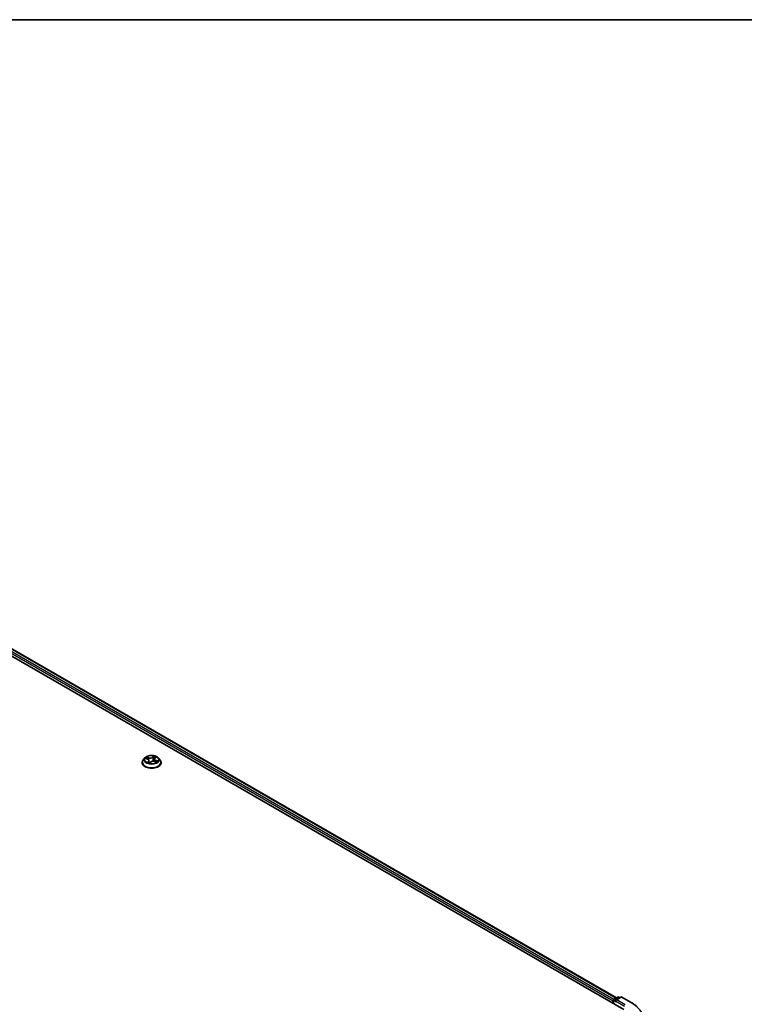
# Model space of a CAD drawing. Units: millimetres. Extents: x 72 to 10484, y 40 to 2148.
# Drawn here: x 911 to 1082, y 1213 to 1445 of the extents above; entities that cross this region are included whole.
import ezdxf

# ---------------------------------------------------------------- set-up
doc = ezdxf.new("R2010")
doc.units = ezdxf.units.MM
doc.header["$LTSCALE"] = 5
for name, color, linetype, lineweight in [('Border (ISO)', 7, 'Continuous', 35), ('Visible (ISO)', 7, 'Continuous', 35), ('Visible Narrow (ISO)', 7, 'Continuous', 25)]:
    doc.layers.add(name, color=color, linetype=linetype, lineweight=lineweight)

# ---------------------------------------------------------------- blocks, each defined once
blk = doc.blocks.new('Borders tk図枠')
at = {"layer": 'Border (ISO)'}
blk.add_line((14.5, 289), (405.5, 289), dxfattribs=at)

msp = doc.modelspace()

# ---------------------------------------------------------------- linework, layer by layer
at = {"layer": 'Visible (ISO)'}
for p, q in [((841.7326, 1334.0599), (1053.8647, 1211.5854)), ((845.4703, 1333.6503), (1052.1021, 1214.3514)), ((940.945, 1270.9444), (940.5634, 1270.5187)), ((941.1414, 1270.8104), (941.5547, 1270.6629)), ((941.8902, 1270.3316), (941.9517, 1269.7586)), ((942.0381, 1269.7397), (942.2748, 1269.9606)), ((943.1549, 1270.7211), (943.0912, 1270.1273)), ((943.1978, 1270.0989), (943.6211, 1269.9593)), ((943.2511, 1270.9087), (943.4722, 1271.1322)), ((944.1001, 1270.9444), (944.4817, 1270.5187)), ((940.2918, 1269.8393), (940.2918, 1269.8649)), ((944.7533, 1269.8393), (944.7533, 1269.8649)), ((1051.5192, 1214.0149), (1052.4214, 1214.5358)), ((1053.1833, 1214.5361), (1051.9477, 1213.8227)), ((1052.6521, 1214.5358), (1052.9175, 1214.3826)), ((1053.4141, 1214.5361), (1055.4266, 1213.3741)), ((1051.3082, 1213.6894), (1051.3082, 1213.0614)), ((1051.4038, 1213.8151), (1051.4038, 1213.0062))]:
    msp.add_line(p, q, dxfattribs=at)
for centre, start, end in [((1052.5367, 1214.3359), 60, 120), ((1053.2987, 1214.3362), 60, 120), ((1051.6346, 1213.8151), 120, 180)]:
    msp.add_arc(centre, 0.2308, start, end, dxfattribs=at)
for centre, major_axis, start_param, end_param in [((1051.4714, 1213.7837), (0.1154, 0.1999), 0.86676374, 2.35619449), ((1052.1785, 1213.6894), (-0.3264, 0), 4.71238898, 6.28318531), ((1052.0153, 1213.5952), (-0.1154, 0.1999), 0.78539816, 2.35619449)]:
    msp.add_ellipse(centre, major_axis=major_axis, ratio=0.57735027, start_param=start_param, end_param=end_param, dxfattribs=at)
for points, knots in [([(940.5634, 1270.5187), (940.5291, 1270.4803), (940.4975, 1270.4407), (940.4407, 1270.3589), (940.4153, 1270.3168), (940.3713, 1270.2306), (940.3526, 1270.1864), (940.3225, 1270.0964), (940.311, 1270.0506), (940.2957, 1269.9582), (940.2918, 1269.9115), (940.2918, 1269.8649)], [1.629625479, 1.629625479, 1.629625479, 1.629625479, 1.725138801, 1.725138801, 1.820652124, 1.820652124, 1.916165446, 1.916165446, 2.011678769, 2.011678769, 2.107192091, 2.107192091, 2.107192091, 2.107192091]), ([(944.1001, 1270.9444), (944.0057, 1271.0497), (943.8858, 1271.1421), (943.603, 1271.3011), (943.4382, 1271.3666), (943.0846, 1271.4621), (942.8958, 1271.4923), (942.5133, 1271.5155), (942.3195, 1271.5087), (941.9446, 1271.4588), (941.7635, 1271.4157), (941.4307, 1271.2957), (941.2791, 1271.2186), (941.0732, 1271.0711), (941.0041, 1271.0103), (940.945, 1270.9444)], [5.72635136, 5.72635136, 5.72635136, 5.72635136, 6.04736429, 6.04736429, 6.38179288, 6.38179288, 6.71487033, 6.71487033, 7.04618377, 7.04618377, 7.37791968, 7.37791968, 7.71189765, 7.71189765, 7.91281079, 7.91281079, 7.91281079, 7.91281079]), ([(941.8902, 1270.3316), (941.8871, 1270.3599), (941.8794, 1270.3878), (941.8554, 1270.4415), (941.8391, 1270.4672), (941.7993, 1270.5156), (941.7756, 1270.5383), (941.7221, 1270.5803), (941.6922, 1270.5996), (941.627, 1270.6342), (941.5919, 1270.6496), (941.5547, 1270.6629)], [5.3106881, 5.3106881, 5.3106881, 5.3106881, 5.501696883, 5.501696883, 5.692705666, 5.692705666, 5.883714449, 5.883714449, 6.074723232, 6.074723232, 6.265732015, 6.265732015, 6.265732015, 6.265732015]), ([(943.1978, 1270.0989), (943.1368, 1270.119), (943.0708, 1270.1335), (942.9346, 1270.1505), (942.8644, 1270.1528), (942.7259, 1270.1452), (942.6576, 1270.1351), (942.5289, 1270.1035), (942.4684, 1270.0819), (942.3607, 1270.0284), (942.3133, 1269.9966), (942.2748, 1269.9606)], [0.01745329, 0.01745329, 0.01745329, 0.01745329, 0.32463124, 0.32463124, 0.63180919, 0.63180919, 0.93898714, 0.93898714, 1.24616509, 1.24616509, 1.55334303, 1.55334303, 1.55334303, 1.55334303]), ([(943.2511, 1270.9087), (943.2402, 1270.8977), (943.2301, 1270.8863), (943.2116, 1270.8629), (943.2032, 1270.8509), (943.1883, 1270.8262), (943.1818, 1270.8136), (943.1706, 1270.7878), (943.166, 1270.7747), (943.1589, 1270.7481), (943.1564, 1270.7346), (943.1549, 1270.7211)], [1.588249619, 1.588249619, 1.588249619, 1.588249619, 1.679657443, 1.679657443, 1.771065266, 1.771065266, 1.862473089, 1.862473089, 1.953880912, 1.953880912, 2.045288736, 2.045288736, 2.045288736, 2.045288736]), ([(943.5637, 1269.9782), (943.5762, 1269.9881), (943.5879, 1269.998), (943.6116, 1270.0193), (943.6233, 1270.0307), (943.6443, 1270.0529), (943.6537, 1270.0638), (943.6704, 1270.0848), (943.6776, 1270.0949), (943.6838, 1270.1045)], [4.617918116, 4.617918116, 4.617918116, 4.617918116, 4.677869113, 4.677869113, 4.748669608, 4.748669608, 4.819470104, 4.819470104, 4.890270599, 4.890270599, 4.890270599, 4.890270599]), ([(944.7533, 1269.8649), (944.7533, 1269.9115), (944.7495, 1269.9582), (944.7341, 1270.0506), (944.7226, 1270.0964), (944.6925, 1270.1864), (944.6738, 1270.2306), (944.6298, 1270.3168), (944.6045, 1270.3589), (944.5476, 1270.4407), (944.516, 1270.4803), (944.4817, 1270.5187)], [5.248784745, 5.248784745, 5.248784745, 5.248784745, 5.344298067, 5.344298067, 5.43981139, 5.43981139, 5.535324712, 5.535324712, 5.630838034, 5.630838034, 5.726351357, 5.726351357, 5.726351357, 5.726351357]), ([(940.2918, 1269.8393), (940.2918, 1269.7017), (940.328, 1269.5645), (940.4687, 1269.3017), (940.5756, 1269.1766), (940.8515, 1268.9497), (941.0229, 1268.8489), (941.4105, 1268.6843), (941.6269, 1268.6207), (942.0819, 1268.537), (942.3204, 1268.5168), (942.796, 1268.5212), (943.033, 1268.5459), (943.4825, 1268.6379), (943.6949, 1268.7052), (944.0741, 1268.8771), (944.2408, 1268.9816), (944.5097, 1269.2189), (944.6125, 1269.3517), (944.7271, 1269.6048), (944.7533, 1269.722), (944.7533, 1269.8393)], [2.10719209, 2.10719209, 2.10719209, 2.10719209, 2.40690267, 2.40690267, 2.71931365, 2.71931365, 3.04380669, 3.04380669, 3.36953463, 3.36953463, 3.6942851, 3.6942851, 4.01863996, 4.01863996, 4.34347406, 4.34347406, 4.66927145, 4.66927145, 4.9931865, 4.9931865, 5.24878474, 5.24878474, 5.24878474, 5.24878474]), ([(941.6599, 1269.8672), (941.6812, 1269.8566), (941.7034, 1269.8463), (941.7496, 1269.8264), (941.7735, 1269.8168), (941.823, 1269.7984), (941.8485, 1269.7896), (941.9009, 1269.7729), (941.9279, 1269.765), (941.9815, 1269.7507), (942.0082, 1269.7441), (942.0354, 1269.7381)], [2.967281951, 2.967281951, 2.967281951, 2.967281951, 3.03640998, 3.03640998, 3.105538008, 3.105538008, 3.174666037, 3.174666037, 3.243794065, 3.243794065, 3.309454539, 3.309454539, 3.309454539, 3.309454539]), ([(942.0341, 1269.7377), (942.0341, 1269.7377), (942.0343, 1269.7377), (942.0349, 1269.7379), (942.0354, 1269.738), (942.0364, 1269.7385), (942.0369, 1269.7388), (942.0377, 1269.7393), (942.038, 1269.7395), (942.0381, 1269.7397)], [0.00259521476, 0.00259521476, 0.00259521476, 0.00259521476, 0.00437115695, 0.00437115695, 0.00655673543, 0.00655673543, 0.0087423139, 0.0087423139, 0.01092789238, 0.01092789238, 0.01092789238, 0.01092789238]), ([(1055.4266, 1213.3741), (1055.5262, 1213.3167), (1055.6242, 1213.2583), (1055.8171, 1213.1397), (1055.912, 1213.0796), (1056.0987, 1212.9575), (1056.1904, 1212.8956), (1056.3706, 1212.7702), (1056.4591, 1212.7066), (1056.6326, 1212.5778), (1056.7177, 1212.5126), (1056.801, 1212.4466)], [1.570796327, 1.570796327, 1.570796327, 1.570796327, 1.60184851, 1.60184851, 1.632900694, 1.632900694, 1.663952877, 1.663952877, 1.695005061, 1.695005061, 1.726057244, 1.726057244, 1.726057244, 1.726057244])]:
    msp.add_open_spline(points, degree=3, knots=knots, dxfattribs=at)
at = {"layer": 'Visible Narrow (ISO)'}
for p, q in [((844.6155, 1333.0236), (1051.3082, 1213.6894)), ((1051.4675, 1213.9743), (844.7786, 1333.3062)), ((845.3549, 1333.6389), (1052.0345, 1214.3124)), ((941.0316, 1270.8402), (941.5417, 1270.6581)), ((941.8594, 1270.9666), (941.3386, 1271.1383)), ((941.7667, 1270.1473), (941.4692, 1269.8466)), ((941.513, 1271.0267), (941.8404, 1270.9187)), ((941.613, 1269.9186), (941.8, 1270.1077)), ((941.8, 1270.1077), (941.828, 1269.7968)), ((941.8404, 1270.9187), (941.8189, 1270.4918)), ((941.9856, 1269.6694), (942.301, 1269.9639)), ((943.0595, 1271.3909), (942.7441, 1271.0965)), ((942.7767, 1271.0562), (942.975, 1271.2413)), ((942.7767, 1271.0562), (942.8242, 1270.5177)), ((943.1857, 1270.0938), (943.7065, 1269.922)), ((943.2784, 1270.913), (943.5759, 1271.2137)), ((943.4832, 1270.3548), (943.4648, 1270.0108)), ((943.4832, 1270.3548), (943.8039, 1270.2403)), ((944.0135, 1270.2201), (943.5034, 1270.4023)), ((941.7003, 1269.848), (941.6976, 1269.8529)), ((1051.6346, 1214.0035), (1052.5367, 1214.5244)), ((1052.1785, 1213.8779), (1053.2987, 1214.5246)), ((1052.5367, 1214.5244), (1052.8499, 1214.3436)), ((1053.2987, 1214.5246), (1055.3112, 1213.3627)), ((1051.4714, 1212.9672), (1051.4714, 1213.7208)), ((1051.4714, 1213.7208), (1052.0153, 1213.4068)), ((1051.9477, 1213.8227), (1051.6346, 1214.0035)), ((1051.8521, 1213.6894), (1054.0279, 1212.4333)), ((1054.191, 1212.7159), (1052.1785, 1213.8779))]:
    msp.add_line(p, q, dxfattribs=at)
for centre, major_axis, ratio, start_param, end_param in [((942.5226, 1269.9333), (-2.2059, 0), 0.57735027, 5.8056187, 9.90234457), ((942.5226, 1270.473), (-1.7763, 0), 0.57735027, 5.8056187, 9.90234457), ((942.5226, 1270.5302), (-1.5847, 0), 0.57735027, 5.55610502, 5.93747406), ((942.5226, 1270.3557), (1.2401, 0), 0.57735027, 2.42529671, 2.63337732), ((941.494, 1271.0102), (-0.0274, -0.027), 0.05538355, 0.88649939, 2.28168156), ((941.5417, 1270.6267), (0.0129, 0.0362), 0.42944843, 0, 0.69359328), ((941.1961, 1270.3354), (0.6571, 0), 0.57735027, 5.76424284, 7.30013258), ((941.6132, 1270.8267), (-0.0359, -0.0137), 0.28438018, 4.05110859, 5.40653171), ((941.6462, 1269.9104), (-0.0036, -0.0383), 0.88909815, 4.58030667, 5.97548884), ((941.7667, 1270.1159), (0.0273, -0.027), 0.70900004, 0.69892896, 2.18245883), ((941.1961, 1270.3068), (0.6954, 0), 0.57735027, 5.76424284, 6.34508866), ((942.1853, 1271.2673), (0.6954, 0), 0.57735027, 4.19344651, 5.72933625), ((941.8594, 1270.9352), (-0.012, -0.0365), 0.40495137, 3.82500228, 5.30853214), ((942.1853, 1271.296), (-0.6571, 0), 0.57735027, 1.05185386, 2.5877436), ((942.301, 1269.9325), (-0.0262, 0.0281), 0.69443553, 5.35192733, 6.28318531), ((942.8598, 1269.7644), (0.6571, 0), 0.57735027, 1.05185386, 2.5877436), ((942.7441, 1271.0651), (0.0262, -0.0281), 0.69443553, 0.72680481, 2.21033468), ((942.8568, 1270.5088), (-0.0379, 0.0064), 0.17956608, 4.4245938, 5.77563975), ((942.9433, 1271.022), (-0.0379, 0.0064), 0.17960482, 4.42021263, 5.77563575), ((942.5226, 1270.3557), (1.2401, 0), 0.57735027, 0.9244301, 1.21430074), ((943.0076, 1271.2324), (-0.035, 0.016), 0.28362051, 0.52199239, 1.91717456), ((942.5226, 1270.5302), (-1.5847, 0), 0.57735027, 3.98530869, 4.36667774), ((943.849, 1270.7249), (-0.6571, 0), 0.57735027, 5.76424284, 7.30013258), ((943.849, 1270.6962), (-0.6954, 0), 0.57735027, 6.22128195, 7.30013258), ((943.1857, 1270.0624), (0.012, 0.0365), 0.40495137, 0, 0.68340962), ((943.2784, 1270.8816), (-0.0273, 0.027), 0.70900004, 5.32405148, 6.28318531), ((943.3989, 1271.0981), (-0.0339, 0.0181), 0.25573722, 2.12029729, 2.3592966), ((943.5034, 1270.3709), (-0.0129, -0.0362), 0.42944843, 3.83518594, 5.3187158), ((943.6524, 1270.1267), (0.0323, -0.0209), 0.65066861, 0.0018213, 1.35724442), ((942.5226, 1270.3557), (1.2401, 0), 0.57735027, 5.92467116, 5.92668972), ((942.5226, 1270.5302), (1.5847, 0), 0.57735027, 5.55610502, 5.93747406), ((943.7837, 1270.2242), (-0.0109, 0.0369), 0.64184562, 3.57181679, 4.96699896), ((942.5226, 1269.8649), (-2.2308, 0), 0.57735027, 0, 3.14159265), ((942.5226, 1269.8393), (2.2308, 0), 0.57735027, 3.14159265, 6.28318531), ((942.5226, 1270.5302), (1.5847, 0), 0.57735027, 3.98530869, 4.36667774), ((941.7309, 1269.8447), (-0.0339, -0.0181), 0.79569102, 5.43648813, 5.53376293), ((942.5226, 1269.5414), (-0.7452, 0), 0.57735027, 5.48949387, 5.59749549), ((942.5226, 1269.5276), (0.7288, 0), 0.57735027, 2.34790122, 2.4774427), ((942.0241, 1269.8479), (-0.0336, -0.0187), 0.37004226, 4.29281712, 5.29042794), ((942.0241, 1269.8479), (0.019, -0.0334), 0.57254235, 4.39172532, 5.01320734), ((942.0241, 1269.8479), (0.0176, 0.0342), 0.06485166, 1.01641285, 2.23936454), ((942.0375, 1269.7761), (-0.0023, -0.0384), 0.91698144, 6.12949877, 6.25804636), ((1052.5367, 1214.3359), (-0.1154, 0.1999), 0.57735027, 5.49778714, 6.28318531), ((1052.5367, 1214.3359), (0.1154, 0.1999), 0.57735027, 0, 0.78539816), ((1053.2987, 1214.3362), (-0.1154, 0.1999), 0.57735027, 5.49778714, 6.28318531), ((1053.2987, 1214.3362), (0.1154, 0.1999), 0.57735027, 0, 0.78539816), ((1051.6346, 1213.8151), (-0.2308, 0), 0.57735027, 0, 0.78539816), ((1051.6346, 1213.8151), (0.1154, 0.1999), 0.57735027, 0.78539816, 2.35619449), ((1051.6346, 1213.8151), (-0.1154, 0.1999), 0.57735027, 5.49778714, 6.28318531), ((1055.3112, 1213.1743), (0.1154, 0.1999), 0.57735027, 0, 0.78539816), ((1045.8689, 1207.9112), (13.3535, 0), 0.57735027, 5.49778714, 7.06858347)]:
    msp.add_ellipse(centre, major_axis=major_axis, ratio=ratio, start_param=start_param, end_param=end_param, dxfattribs=at)
msp.add_ellipse((942.5226, 1270.5302), major_axis=(-1.6473, 0), ratio=0.57735027, dxfattribs=at)
for points, knots in [([(941.2137, 1270.7846), (941.2121, 1270.7858), (941.2104, 1270.7869), (941.19, 1270.8), (941.1698, 1270.8096), (941.1305, 1270.8238), (941.1115, 1270.8289), (941.0721, 1270.8365), (941.0518, 1270.839), (941.0316, 1270.8402)], [0.005074395, 0.005074395, 0.005074395, 0.005074395, 0.0059340385, 0.0059340385, 0.0154285, 0.0154285, 0.0237449879, 0.0237449879, 0.0323943032, 0.0323943032, 0.0323943032, 0.0323943032]), ([(941.0316, 1270.8402), (941.0512, 1270.8363), (941.071, 1270.8318), (941.1077, 1270.8217), (941.1247, 1270.8164), (941.1414, 1270.8104)], [-0.0323943032, -0.0323943032, -0.0323943032, -0.0323943032, -0.0237449879, -0.0237449879, -0.0161580024, -0.0161580024, -0.0161580024, -0.0161580024]), ([(941.513, 1271.0267), (941.4976, 1271.0369), (941.4823, 1271.0475), (941.4427, 1271.0746), (941.4187, 1271.0908), (941.3759, 1271.1175), (941.3572, 1271.1284), (941.3386, 1271.1383)], [-0.0320559737, -0.0320559737, -0.0320559737, -0.0320559737, -0.0236501899, -0.0236501899, -0.0102009359, -0.0102009359, 0.0003383294, 0.0003383294, 0.0003383294, 0.0003383294]), ([(941.3386, 1271.1383), (941.3526, 1271.1265), (941.3667, 1271.1128), (941.3995, 1271.0784), (941.4181, 1271.0568), (941.4508, 1271.0202), (941.4639, 1271.0058), (941.4778, 1270.9919)], [-0.0003383294, -0.0003383294, -0.0003383294, -0.0003383294, 0.0102009359, 0.0102009359, 0.0236501899, 0.0236501899, 0.0320559737, 0.0320559737, 0.0320559737, 0.0320559737]), ([(941.613, 1269.9186), (941.6036, 1269.9146), (941.5927, 1269.9101), (941.5623, 1269.8968), (941.5418, 1269.8872), (941.5036, 1269.8671), (941.4863, 1269.8573), (941.4692, 1269.8466)], [-0.0320559737, -0.0320559737, -0.0320559737, -0.0320559737, -0.0236501899, -0.0236501899, -0.0102009359, -0.0102009359, 0.0003383294, 0.0003383294, 0.0003383294, 0.0003383294]), ([(941.4778, 1270.9919), (941.5017, 1270.9683), (941.5231, 1270.9421), (941.5601, 1270.8861), (941.5756, 1270.8563), (941.5872, 1270.8258)], [-0.0289828459, -0.0289828459, -0.0289828459, -0.0289828459, -0.0145850634, -0.0145850634, 0, 0, 0, 0]), ([(941.6322, 1270.8432), (941.6194, 1270.8767), (941.6026, 1270.9096), (941.5623, 1270.9714), (941.5389, 1271.0004), (941.513, 1271.0267)], [0, 0, 0, 0, 0.0145850634, 0.0145850634, 0.0289828459, 0.0289828459, 0.0289828459, 0.0289828459]), ([(941.6976, 1269.8529), (941.687, 1269.8729), (941.6742, 1269.8887), (941.6456, 1269.9107), (941.6298, 1269.917), (941.613, 1269.9186)], [0, 0, 0, 0, 0.0145850634, 0.0145850634, 0.0289828459, 0.0289828459, 0.0289828459, 0.0289828459]), ([(941.7368, 1270.5685), (941.732, 1270.5811), (941.7272, 1270.5936), (941.6923, 1270.6852), (941.6623, 1270.7642), (941.6322, 1270.8432)], [0.0289221264, 0.0289221264, 0.0289221264, 0.0289221264, 0.0343899271, 0.0343899271, 0.0687798542, 0.0687798542, 0.0687798542, 0.0687798542]), ([(942.0315, 1269.8669), (942.0014, 1269.9237), (941.9731, 1269.9819), (941.935, 1270.0654), (941.9241, 1270.09), (941.9135, 1270.1146)], [0.0217758941, 0.0217758941, 0.0217758941, 0.0217758941, 0.0491206273, 0.0491206273, 0.0603635037, 0.0603635037, 0.0603635037, 0.0603635037]), ([(942.8242, 1270.5177), (942.805, 1270.3968), (942.7807, 1270.2771), (942.7492, 1270.1546), (942.748, 1270.1499), (942.7468, 1270.1453)], [0, 0, 0, 0, 0.0491206273, 0.0491206273, 0.0510486438, 0.0510486438, 0.0510486438, 0.0510486438]), ([(942.7883, 1270.1486), (942.7886, 1270.1496), (942.7889, 1270.1506), (942.8218, 1270.2705), (942.848, 1270.3913), (942.8687, 1270.5135)], [-0.0495291609, -0.0495291609, -0.0495291609, -0.0495291609, -0.0491206273, -0.0491206273, 0, 0, 0, 0]), ([(942.9107, 1271.0309), (942.8963, 1270.9454), (942.8819, 1270.8598), (942.8531, 1270.6888), (942.8386, 1270.6032), (942.8242, 1270.5177)], [0, 0, 0, 0, 0.0343899271, 0.0343899271, 0.0687798542, 0.0687798542, 0.0687798542, 0.0687798542]), ([(942.8687, 1270.5135), (942.8831, 1270.599), (942.8976, 1270.6846), (942.9265, 1270.8556), (942.9409, 1270.9412), (942.9554, 1271.0267)], [-0.0687798542, -0.0687798542, -0.0687798542, -0.0687798542, -0.0343899271, -0.0343899271, 0, 0, 0, 0]), ([(942.975, 1271.2413), (942.9602, 1271.2089), (942.9471, 1271.1743), (942.9254, 1271.1034), (942.9168, 1271.067), (942.9107, 1271.0309)], [0, 0, 0, 0, 0.014491423, 0.014491423, 0.0289828459, 0.0289828459, 0.0289828459, 0.0289828459]), ([(942.9554, 1271.0267), (942.9609, 1271.0595), (942.9689, 1271.0925), (942.9891, 1271.1569), (943.0013, 1271.1883), (943.0152, 1271.2176)], [-0.0289828459, -0.0289828459, -0.0289828459, -0.0289828459, -0.014491423, -0.014491423, 0, 0, 0, 0]), ([(943.0595, 1271.3909), (943.0529, 1271.3796), (943.0461, 1271.3676), (943.0326, 1271.3427), (943.0258, 1271.33), (943.0107, 1271.302), (943.0023, 1271.2865), (942.9874, 1271.2609), (942.9814, 1271.251), (942.975, 1271.2413)], [-0.0323943032, -0.0323943032, -0.0323943032, -0.0323943032, -0.0237449879, -0.0237449879, -0.0154285, -0.0154285, -0.0059340385, -0.0059340385, 0, 0, 0, 0]), ([(943.0152, 1271.2176), (943.0209, 1271.2297), (943.0256, 1271.2418), (943.036, 1271.2729), (943.0407, 1271.2914), (943.0479, 1271.3242), (943.0506, 1271.3387), (943.0554, 1271.3663), (943.0574, 1271.3793), (943.0595, 1271.3909)], [0, 0, 0, 0, 0.0059340385, 0.0059340385, 0.0154285, 0.0154285, 0.0237449879, 0.0237449879, 0.0323943032, 0.0323943032, 0.0323943032, 0.0323943032]), ([(943.5759, 1271.2137), (943.5555, 1271.2056), (943.5349, 1271.1957), (943.4899, 1271.1683), (943.466, 1271.1498), (943.4327, 1271.1135), (943.4214, 1271.098), (943.4126, 1271.0812)], [-0.0003383294, -0.0003383294, -0.0003383294, -0.0003383294, 0.0102009359, 0.0102009359, 0.0236501899, 0.0236501899, 0.0320559737, 0.0320559737, 0.0320559737, 0.0320559737]), ([(943.4722, 1271.1322), (943.4887, 1271.1489), (943.5064, 1271.1642), (943.5416, 1271.1912), (943.5588, 1271.203), (943.5759, 1271.2137)], [-0.0217229278, -0.0217229278, -0.0217229278, -0.0217229278, -0.0102009359, -0.0102009359, 0.0003383294, 0.0003383294, 0.0003383294, 0.0003383294]), ([(943.7065, 1269.922), (943.6925, 1269.9338), (943.6784, 1269.9438), (943.6457, 1269.9614), (943.627, 1269.9675), (943.6024, 1269.9688), (943.5978, 1269.9688), (943.5932, 1269.9685)], [-0.0003383294, -0.0003383294, -0.0003383294, -0.0003383294, 0.0102009359, 0.0102009359, 0.0236501899, 0.0236501899, 0.0266480154, 0.0266480154, 0.0266480154, 0.0266480154]), ([(943.6211, 1269.9593), (943.6309, 1269.9561), (943.6406, 1269.9525), (943.6692, 1269.9408), (943.6879, 1269.9319), (943.7065, 1269.922)], [-0.0156688338, -0.0156688338, -0.0156688338, -0.0156688338, -0.0102009359, -0.0102009359, 0.0003383294, 0.0003383294, 0.0003383294, 0.0003383294]), ([(943.8039, 1270.2403), (943.7766, 1270.2322), (943.7514, 1270.2197), (943.7071, 1270.1869), (943.6879, 1270.1665), (943.6726, 1270.1428)], [0, 0, 0, 0, 0.014491423, 0.014491423, 0.0289828459, 0.0289828459, 0.0289828459, 0.0289828459]), ([(943.6847, 1270.1058), (943.6987, 1270.1273), (943.716, 1270.1458), (943.7561, 1270.1754), (943.7789, 1270.1865), (943.8036, 1270.1936)], [-0.0289828459, -0.0289828459, -0.0289828459, -0.0289828459, -0.014491423, -0.014491423, 0, 0, 0, 0]), ([(943.8036, 1270.1936), (943.8137, 1270.1965), (943.8247, 1270.1996), (943.8551, 1270.2071), (943.8753, 1270.2112), (943.9146, 1270.2172), (943.9336, 1270.2192), (943.973, 1270.2213), (943.9933, 1270.2213), (944.0135, 1270.2201)], [0, 0, 0, 0, 0.0059340385, 0.0059340385, 0.0154285, 0.0154285, 0.0237449879, 0.0237449879, 0.0323943032, 0.0323943032, 0.0323943032, 0.0323943032]), ([(944.0135, 1270.2201), (943.9939, 1270.224), (943.9741, 1270.2272), (943.9358, 1270.2323), (943.9171, 1270.2343), (943.8782, 1270.2375), (943.8579, 1270.2386), (943.8265, 1270.2397), (943.8149, 1270.24), (943.8039, 1270.2403)], [-0.0323943032, -0.0323943032, -0.0323943032, -0.0323943032, -0.0237449879, -0.0237449879, -0.0154285, -0.0154285, -0.0059340385, -0.0059340385, 0, 0, 0, 0]), ([(941.4692, 1269.8466), (941.4896, 1269.8547), (941.5102, 1269.861), (941.5552, 1269.8715), (941.5792, 1269.8745), (941.6124, 1269.876), (941.6237, 1269.8756), (941.6325, 1269.8749)], [-0.0003383294, -0.0003383294, -0.0003383294, -0.0003383294, 0.0102009359, 0.0102009359, 0.0236501899, 0.0236501899, 0.0320559737, 0.0320559737, 0.0320559737, 0.0320559737]), ([(941.9856, 1269.6694), (941.9922, 1269.6807), (941.999, 1269.6914), (942.0125, 1269.7109), (942.0193, 1269.7197), (942.0302, 1269.7319), (942.0341, 1269.7359), (942.0381, 1269.7397)], [-0.0323943032, -0.0323943032, -0.0323943032, -0.0323943032, -0.0237449879, -0.0237449879, -0.0154285, -0.0154285, -0.0109278924, -0.0109278924, -0.0109278924, -0.0109278924]), ([(942.0299, 1269.7385), (942.0242, 1269.7388), (942.0195, 1269.7382), (942.0091, 1269.7342), (942.0044, 1269.7294), (941.9972, 1269.7168), (941.9946, 1269.7093), (941.9898, 1269.6915), (941.9877, 1269.681), (941.9856, 1269.6694)], [0, 0, 0, 0, 0.0059340385, 0.0059340385, 0.0154285, 0.0154285, 0.0237449879, 0.0237449879, 0.0323943032, 0.0323943032, 0.0323943032, 0.0323943032]), ([(942.0115, 1269.8276), (942.024, 1269.8213), (942.0367, 1269.8152), (942.0639, 1269.803), (942.0785, 1269.7968), (942.0932, 1269.7911)], [-0.1748660129, -0.1748660129, -0.1748660129, -0.1748660129, -0.1694049504, -0.1694049504, -0.1632624663, -0.1632624663, -0.1632624663, -0.1632624663]), ([(942.1271, 1269.8227), (942.1069, 1269.8305), (942.087, 1269.8392), (942.0553, 1269.8545), (942.0434, 1269.8606), (942.0315, 1269.8669)], [0.1605399525, 0.1605399525, 0.1605399525, 0.1605399525, 0.1694049504, 0.1694049504, 0.1748660128, 0.1748660128, 0.1748660128, 0.1748660128])]:
    msp.add_open_spline(points, degree=3, knots=knots, dxfattribs=at)
for points in [[(941.5872, 1270.8258), (941.6144, 1270.7545), (941.6415, 1270.6833), (941.6687, 1270.612)], [(941.9274, 1269.9852), (941.9505, 1269.9387), (941.9746, 1269.8929), (942, 1269.8481)], [(943.4126, 1271.0812), (943.4094, 1271.075), (943.4062, 1271.0687), (943.403, 1271.0623)], [(943.6726, 1270.1428), (943.6377, 1270.0891), (943.6028, 1270.0353), (943.5679, 1269.9816)], [(941.6325, 1269.8749), (941.642, 1269.8741), (941.6512, 1269.8715), (941.6599, 1269.8671)], [(942.035, 1269.7379), (942.0334, 1269.7382), (942.0316, 1269.7384), (942.0299, 1269.7385)]]:
    msp.add_open_spline(points, degree=3, dxfattribs=at)

# ---------------------------------------------------------------- block references
at = {"xscale": 5, "yscale": 5, "zscale": 5}
msp.add_blockref('Borders tk図枠', (0, 0), dxfattribs=at)

doc.saveas('drawing.dxf')
